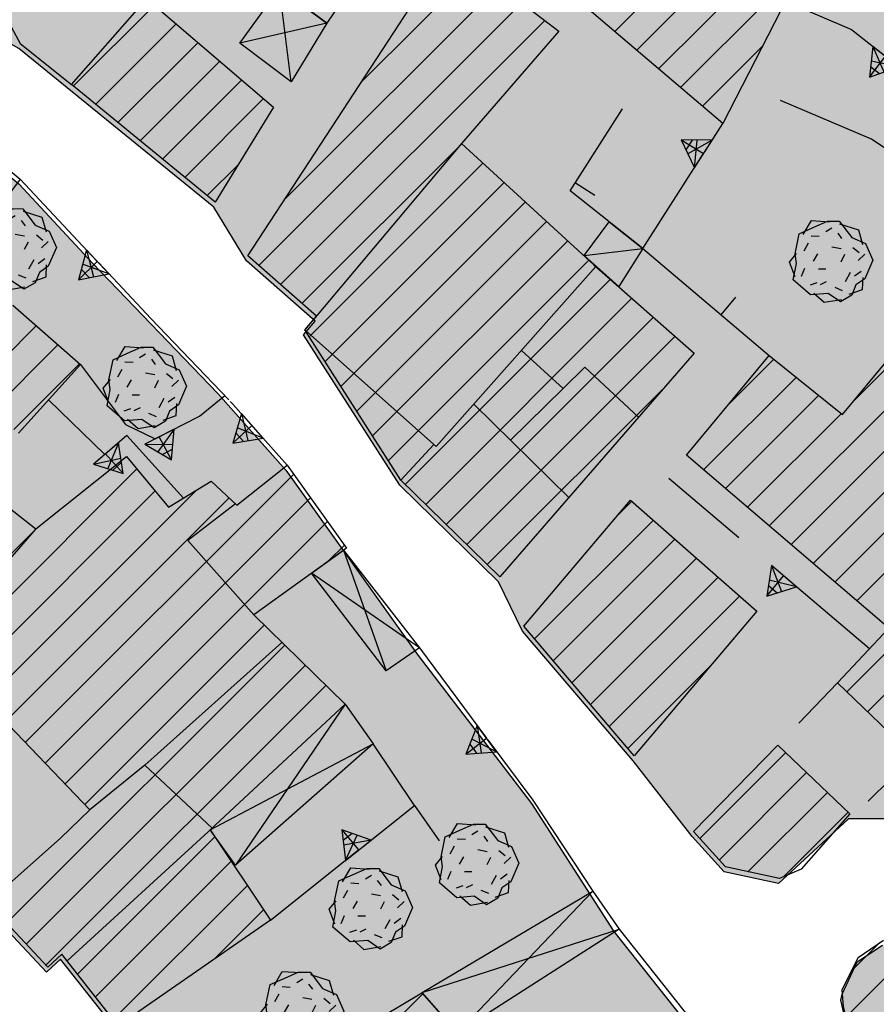
# Model space of a CAD drawing. Extents: x 1519870 to 1520950, y 4412746 to 4413924.
# Drawn here: x 1520289 to 1520331, y 4413390 to 4413438 of the extents above; entities that cross this region are included whole.
import ezdxf

# ---------------------------------------------------------------- set-up
doc = ezdxf.new("R2010")
doc.units = 0
for name, pattern in [('RECIN-', [5, 2.5, 2.5]), ('RETEP', [4.5, 2.25, 2.25]), ('SOSTP-', [5.5, 2.75, 2.75, 0])]:
    doc.linetypes.add(name, pattern=pattern)
doc.layers.get('0').update_dxf_attribs({"linetype": 'CONTINUOUS'})
for name, color, linetype in [('ALBERO', 7, 'CONTINUOUS'), ('B2', 43, 'CONTINUOUS'), ('BARACCA', 7, 'CONTINUOUS'), ('C1', 2, 'CONTINUOUS'), ('CAMPITUREEDIFICI', 7, 'CONTINUOUS'), ('CASA', 7, 'CONTINUOUS'), ('DIVISIONIEDIF', 7, 'CONTINUOUS'), ('MURODIREC', 7, 'RECIN-'), ('MURODISOST', 7, 'SOSTP-'), ('RETEPALIZZATA', 7, 'RETEP'), ('TETTOIA', 7, 'CONTINUOUS')]:
    doc.layers.add(name, color=color, linetype=linetype)

# ---------------------------------------------------------------- blocks, each defined once
blk = doc.blocks.new('STRIANGP')
for p, q in [((-0.012, 0.64), (-0.413, 0.001)), ((0.388, 0), (-0.012, 0.64)), ((-0.012, 0.64), (0, 0)), ((-0.413, 0.001), (0.195, 0.308)), ((0.388, 0), (-0.211, 0.322)), ((0.128, 0.416), (-0.152, 0.416)), ((-0.413, 0.001), (0.388, 0))]:
    blk.add_line(p, q)
blk = doc.blocks.new('ALBERO')
for p, q in [((-0.693, 0.641), (-0.492, 0.985)), ((-0.693, 0.641), (-0.492, 0.985)), ((-0.492, 0.985), (-0.045, 0.954)), ((-0.492, 0.985), (-0.045, 0.954)), ((-0.433, 0.819), (-0.1, 0.969)), ((-0.433, 0.819), (-0.1, 0.969)), ((-0.1, 0.969), (0.189, 0.966)), ((-0.1, 0.969), (0.189, 0.966)), ((0.189, 0.966), (0.492, 0.566)), ((0.189, 0.966), (0.492, 0.566)), ((-0.786, 0.662), (-0.433, 0.819)), ((-0.786, 0.662), (-0.433, 0.819)), ((0.008, 0.796), (-0.139, 0.706)), ((0.008, 0.796), (-0.139, 0.706)), ((0.197, 0.906), (0.655, 0.759)), ((0.197, 0.906), (0.655, 0.759)), ((0.655, 0.759), (0.757, 0.403)), ((0.655, 0.759), (0.757, 0.403)), ((-0.89, 0.17), (-0.786, 0.662)), ((-0.89, 0.17), (-0.786, 0.662)), ((-0.497, 0.613), (-0.297, 0.6)), ((-0.497, 0.613), (-0.297, 0.6)), ((0.152, 0.675), (0.246, 0.548)), ((0.152, 0.675), (0.246, 0.548)), ((0.492, 0.566), (0.832, 0.42)), ((0.492, 0.566), (0.832, 0.42)), ((-0.573, 0.428), (-0.679, 0.239)), ((-0.573, 0.428), (-0.679, 0.239)), ((0.008, 0.345), (0.232, 0.304)), ((0.008, 0.345), (0.232, 0.304)), ((0.523, 0.328), (0.677, 0.201)), ((0.523, 0.328), (0.677, 0.201)), ((0.832, 0.42), (1.01, 0.016)), ((0.832, 0.42), (1.01, 0.016)), ((-1.022, -0.03), (-0.851, 0.181)), ((-1.022, -0.03), (-0.851, 0.181)), ((-0.858, -0.067), (-0.89, 0.17)), ((-0.858, -0.067), (-0.89, 0.17)), ((-0.437, -0.009), (-0.332, 0.17)), ((-0.437, -0.009), (-0.332, 0.17)), ((0.32, 0.153), (0.227, -0.029)), ((0.32, 0.153), (0.227, -0.029)), ((0.811, 0.163), (0.649, 0.009)), ((0.811, 0.163), (0.649, 0.009)), ((1.01, 0.016), (0.813, -0.438)), ((1.01, 0.016), (0.813, -0.438)), ((-0.886, -0.39), (-1.022, -0.03)), ((-0.886, -0.39), (-1.022, -0.03)), ((-0.932, -0.466), (-0.858, -0.067)), ((-0.932, -0.466), (-0.858, -0.067)), ((-0.728, -0.376), (-0.647, -0.177)), ((-0.728, -0.376), (-0.647, -0.177)), ((-0.321, -0.191), (-0.136, -0.191)), ((-0.321, -0.191), (-0.136, -0.191)), ((-0.509, -0.827), (-0.932, -0.466)), ((-0.509, -0.827), (-0.932, -0.466)), ((0.341, -0.5), (0.464, -0.276)), ((0.341, -0.5), (0.464, -0.276)), ((0.726, -0.256), (0.562, -0.376)), ((0.726, -0.256), (0.562, -0.376)), ((0.813, -0.438), (0.596, -0.589)), ((0.813, -0.438), (0.596, -0.589)), ((0.757, -0.7), (0.769, -0.407)), ((0.757, -0.7), (0.769, -0.407)), ((-0.514, -0.586), (-0.349, -0.531)), ((-0.514, -0.586), (-0.349, -0.531)), ((-0.269, -0.579), (-0.118, -0.503)), ((-0.269, -0.579), (-0.118, -0.503)), ((0.078, -0.644), (0.264, -0.72)), ((0.078, -0.644), (0.264, -0.72)), ((0.434, -0.811), (0.757, -0.7)), ((0.434, -0.811), (0.757, -0.7)), ((0.596, -0.589), (0.493, -0.84)), ((0.596, -0.589), (0.493, -0.84)), ((-0.081, -0.794), (-0.509, -0.827)), ((-0.081, -0.794), (-0.509, -0.827)), ((-0.43, -0.785), (-0.175, -1.012)), ((-0.43, -0.785), (-0.175, -1.012)), ((-0.175, -1.012), (0.243, -0.94)), ((-0.175, -1.012), (0.243, -0.94)), ((0.219, -0.999), (-0.081, -0.794)), ((0.219, -0.999), (-0.081, -0.794)), ((0.493, -0.84), (0.219, -0.999)), ((0.493, -0.84), (0.219, -0.999))]:
    blk.add_line(p, q)
blk = doc.blocks.new('LINREC')
blk.add_line((0, 0), (-0.002, 0.56))
blk = doc.blocks.new('SEULO2')
at = {"layer": 'BARACCA'}
blk.add_polyline3d([(1520319.58, 4413426.798, 782.966), (1520318.398, 4413424.943, 784.196), (1520316.702, 4413426.456, 788.225), (1520317.928, 4413428.107, 782.966)], close=True, dxfattribs=at)
blk.add_polyline3d([(1520316.702, 4413426.456, 788.225), (1520319.58, 4413426.798, 782.966)], dxfattribs=at)
at = {"layer": 'CAMPITUREEDIFICI'}
for points in [[(1520318.202, 4413437.396, 0), (1520322.598, 4413441.791, 0)], [(1520319.272, 4413436.485, 0), (1520323.635, 4413440.849, 0)], [(1520305.827, 4413434.92, 0), (1520311.416, 4413440.509, 0)], [(1520320.341, 4413435.575, 0), (1520324.673, 4413439.906, 0)], [(1520302.101, 4413429.214, 0), (1520312.54, 4413439.652, 0)], [(1520321.41, 4413434.664, 0), (1520325.71, 4413438.964, 0)], [(1520291.779, 4413434.731, 0), (1520295.737, 4413438.689, 0)], [(1520300.833, 4413425.966, 0), (1520313.663, 4413438.796, 0)], [(1520301.886, 4413425.039, 0), (1520314.787, 4413437.94, 0)], [(1520292.868, 4413433.84, 0), (1520296.803, 4413437.775, 0)], [(1520293.957, 4413432.949, 0), (1520297.87, 4413436.862, 0)], [(1520322.48, 4413433.753, 0), (1520325.414, 4413436.688, 0)], [(1520295.045, 4413432.058, 0), (1520298.936, 4413435.948, 0)], [(1520296.134, 4413431.167, 0), (1520300.002, 4413435.035, 0)], [(1520297.223, 4413430.275, 0), (1520301.069, 4413434.121, 0)], [(1520302.939, 4413424.112, 0), (1520310.737, 4413431.91, 0)], [(1520298.312, 4413429.384, 0), (1520299.819, 4413430.892, 0)], [(1520303.294, 4413422.487, 0), (1520311.771, 4413430.964, 0)], [(1520304.067, 4413421.28, 0), (1520312.805, 4413430.019, 0)], [(1520304.839, 4413420.073, 0), (1520313.84, 4413429.073, 0)], [(1520305.612, 4413418.865, 0), (1520314.874, 4413428.127, 0)], [(1520306.384, 4413417.658, 0), (1520315.908, 4413427.182, 0)], [(1520307.157, 4413416.45, 0), (1520316.942, 4413426.236, 0)], [(1520307.976, 4413415.29, 0), (1520317.99, 4413425.304, 0)], [(1520308.977, 4413414.311, 0), (1520319.042, 4413424.376, 0)], [(1520286.678, 4413419.73, 0), (1520289.974, 4413423.026, 0)], [(1520309.977, 4413413.331, 0), (1520320.093, 4413423.447, 0)], [(1520310.978, 4413412.352, 0), (1520321.145, 4413422.519, 0)], [(1520287.779, 4413418.852, 0), (1520291.03, 4413422.103, 0)], [(1520288.881, 4413417.973, 0), (1520292.086, 4413421.179, 0)], [(1520323.749, 4413419.183, 0), (1520325.969, 4413421.404, 0)], [(1520329.854, 4413419.348, 0), (1520331.806, 4413421.301, 0)], [(1520322.54, 4413415.994, 0), (1520327.066, 4413420.521, 0)], [(1520325.743, 4413413.258, 0), (1520332.866, 4413420.381, 0)], [(1520311.978, 4413411.372, 0), (1520320.593, 4413419.987, 0)], [(1520323.608, 4413415.082, 0), (1520328.163, 4413419.638, 0)], [(1520326.811, 4413412.346, 0), (1520333.927, 4413419.462, 0)], [(1520324.676, 4413414.17, 0), (1520329.26, 4413418.755, 0)], [(1520327.879, 4413411.434, 0), (1520334.988, 4413418.543, 0)], [(1520328.947, 4413410.522, 0), (1520336.048, 4413417.623, 0)], [(1520330.015, 4413409.61, 0), (1520337.109, 4413416.704, 0)], [(1520287.996, 4413409.169, 0), (1520294.872, 4413416.046, 0)], [(1520289.444, 4413402.697, 0), (1520302.536, 4413415.79, 0)], [(1520287.321, 4413406.514, 0), (1520295.766, 4413414.96, 0)], [(1520288.248, 4413405.461, 0), (1520297.806, 4413415.019, 0)], [(1520288.477, 4413403.711, 0), (1520299.391, 4413414.624, 0)], [(1520290.41, 4413401.684, 0), (1520303.359, 4413414.633, 0)], [(1520318.324, 4413413.758, 0), (1520319.036, 4413414.47, 0)], [(1520291.377, 4413400.67, 0), (1520304.183, 4413413.476, 0)], [(1520314.286, 4413407.741, 0), (1520320.088, 4413413.542, 0)], [(1520279.59, 4413402.744, 0), (1520290.016, 4413413.169, 0)], [(1520315.197, 4413406.672, 0), (1520321.14, 4413412.614, 0)], [(1520329.528, 4413405.163, 0), (1520337.25, 4413412.885, 0)], [(1520304.219, 4413411.533, 0), (1520305.006, 4413412.32, 0)], [(1520330.536, 4413404.192, 0), (1520338.352, 4413412.007, 0)], [(1520316.109, 4413405.603, 0), (1520322.192, 4413411.687, 0)], [(1520317.02, 4413404.535, 0), (1520323.244, 4413410.759, 0)], [(1520317.931, 4413403.466, 0), (1520324.296, 4413409.831, 0)], [(1520292.343, 4413399.657, 0), (1520301.101, 4413408.415, 0)], [(1520288.527, 4413393.861, 0), (1520302.101, 4413407.434, 0)], [(1520289.484, 4413392.838, 0), (1520303.1, 4413406.454, 0)], [(1520318.842, 4413402.397, 0), (1520322.868, 4413406.424, 0)], [(1520290.441, 4413391.815, 0), (1520304.1, 4413405.474, 0)], [(1520322.358, 4413397.994, 0), (1520326.556, 4413402.192, 0)], [(1520323.295, 4413396.951, 0), (1520327.567, 4413401.223, 0)], [(1520324.7, 4413396.376, 0), (1520328.578, 4413400.253, 0)], [(1520326.429, 4413396.125, 0), (1520329.588, 4413399.284, 0)], [(1520291.986, 4413391.381, 0), (1520298.692, 4413398.087, 0)], [(1520292.86, 4413390.274, 0), (1520299.484, 4413396.898, 0)], [(1520293.733, 4413389.167, 0), (1520300.275, 4413395.709, 0)], [(1520298.636, 4413392.091, 0), (1520301.066, 4413394.521, 0)], [(1520329.494, 4413389.291, 0), (1520333.289, 4413393.085, 0)], [(1520329.761, 4413391.537, 0), (1520331.141, 4413392.917, 0)], [(1520299.456, 4413381.031, 0), (1520308.838, 4413390.414, 0)]]:
    blk.add_polyline3d(points, dxfattribs=at)
at = {"layer": 'CASA'}
for points in [[(1520306.959, 4413441.963, 791.066), (1520304.158, 4413437.799, 787.166), (1520301.414, 4413439.836, 787.166)], [(1520284.717, 4413433.919, 782.285), (1520289.193, 4413430.185, 781.085), (1520286.24, 4413426.272, 781.055)], [(1520288.826, 4413424.03, 779.825), (1520292.123, 4413421.146, 779.855), (1520289.105, 4413417.794, 779.255)], [(1520286.803, 4413415.594, 776.885), (1520289.957, 4413413.122, 777.845), (1520294.377, 4413416.647, 776.135), (1520296.418, 4413414.168, 776.375), (1520298.512, 4413415.452, 776.015), (1520299.766, 4413414.271, 777.575), (1520302.221, 4413416.232, 777.785), (1520305.109, 4413412.175, 776.645), (1520300.59, 4413408.916, 776.615), (1520305.039, 4413404.553, 777.125), (1520298.463, 4413398.432, 774.545), (1520301.406, 4413394.01, 771.935), (1520293.975, 4413388.861, 771.905), (1520291.215, 4413392.358, 772.174), (1520290.533, 4413391.716, 772.174), (1520287.597, 4413394.855, 772.103), (1520291.15, 4413398.022, 776.255), (1520292.586, 4413399.402, 775.715), (1520288.281, 4413403.916, 775.535)], [(1520332.797, 4413402.015, 787.295), (1520329.072, 4413405.602, 787.145), (1520331.58, 4413408.273, 788.525), (1520321.697, 4413416.714, 788.435), (1520325.744, 4413421.585, 788.855), (1520329.32, 4413418.706, 788.795), (1520331.613, 4413421.468, 788.075)], [(1520332.047, 4413383.839, 785.075), (1520330.035, 4413387.121, 779.375), (1520329.367, 4413389.801, 779.375), (1520329.299, 4413390.616, 779.375), (1520330.086, 4413392.185, 779.375), (1520331.316, 4413393.039, 779.375)], [(1520332.553, 4413343.277, 777.755), (1520327.605, 4413348.463, 778.925), (1520325.99, 4413346.865, 777.215), (1520317.431, 4413356.683, 776.498), (1520317.115, 4413356.488, 776.045), (1520314.328, 4413361.526, 776.075), (1520313.078, 4413363.872, 775.895), (1520314.298, 4413364.535, 776.069), (1520313.584, 4413366.815, 773.279), (1520312.372, 4413366.093, 772.977), (1520310.068, 4413370.287, 772.443), (1520309.605, 4413370.559, 772.175), (1520306.01, 4413372.981, 778.355), (1520297.33, 4413383.642, 779.885), (1520308.783, 4413390.476, 781.044), (1520314.578, 4413383.911, 782.015), (1520317.215, 4413380.412, 781.895), (1520315.4, 4413379.253, 780.995), (1520317.283, 4413377.506, 785.645), (1520317.783, 4413377.892, 785.765), (1520325.975, 4413384.019, 785.645), (1520330.354, 4413378.016, 777.476), (1520333.197, 4413374.12, 781.745)]]:
    blk.add_polyline3d(points, dxfattribs=at)
for points in [[(1520326.305, 4413438.424, 794.456), (1520323.475, 4413432.906, 792.986), (1520311.102, 4413443.442, 793.646), (1520315.498, 4413448.24, 793.676)], [(1520322.078, 4413421.696, 786.326), (1520312.588, 4413410.775, 784.826), (1520307.77, 4413415.492, 786.446), (1520303.078, 4413422.825, 788.066), (1520303.64, 4413423.495, 788.197), (1520300.291, 4413426.442, 783.986), (1520310.121, 4413441.495, 784.136), (1520315.475, 4413437.416, 783.656), (1520310.717, 4413431.929, 788.336), (1520317.189, 4413426.01, 788.216)], [(1520298.695, 4413429.07, 786.356), (1520291.689, 4413434.805, 786.296), (1520295.375, 4413438.999, 786.356), (1520301.555, 4413433.705, 786.146)], [(1520325.129, 4413409.097, 786.896), (1520319.154, 4413402.031, 786.746), (1520313.758, 4413408.36, 786.746), (1520318.973, 4413414.525, 786.836)], [(1520326.166, 4413402.566, 780.095), (1520329.672, 4413399.204, 780.065), (1520327.299, 4413396.508, 779.915), (1520326.248, 4413396.045, 779.915), (1520323.6, 4413396.611, 779.915), (1520322.039, 4413398.35, 779.945)]]:
    blk.add_polyline3d(points, close=True, dxfattribs=at)
at = {"layer": 'DIVISIONIEDIF'}
for points in [[(1520310.717, 4413431.929, 788.336), (1520303.078, 4413422.825, 788.186), (1520309.494, 4413417.133, 788.216), (1520317.281, 4413425.929, 788.336)], [(1520313.113, 4413417.44, 789.116), (1520315.678, 4413419.966, 789.386), (1520313.648, 4413421.826, 789.386)], [(1520315.678, 4413419.966, 787.376), (1520316.742, 4413421.004, 787.376), (1520319.355, 4413418.563, 787.376)], [(1520315.953, 4413414.648, 787.526), (1520311.324, 4413419.199, 787.526)], [(1520309.371, 4413417.241, 788.216), (1520307.77, 4413415.492, 786.806)], [(1520299.693, 4413414.34, 777.695), (1520297.369, 4413412.555, 777.545), (1520300.59, 4413408.916, 776.615)], [(1520289.957, 4413413.122, 777.995), (1520287.912, 4413410.794, 776.975), (1520288.541, 4413410.108, 776.975), (1520287.854, 4413409.35, 776.975)], [(1520301.963, 4413407.57, 776.555), (1520295.271, 4413401.577, 778.325), (1520292.586, 4413399.402, 776.165)], [(1520298.549, 4413398.51, 778.685), (1520295.271, 4413401.577, 778.625)], [(1520298.549, 4413398.51, 777.395), (1520291.474, 4413392.03, 775.701)]]:
    blk.add_polyline3d(points, dxfattribs=at)
at = {"layer": 'MURODIREC'}
for points in [[(1520319.58, 4413426.798, 782.966), (1520316.031, 4413429.61, 782.966), (1520318.582, 4413433.622, 782.966)], [(1520319.58, 4413426.798, 782.966), (1520325.744, 4413421.585, 788.855)], [(1520332.797, 4413402.015, 787.295), (1520330.563, 4413399.819, 780.065)]]:
    blk.add_polyline3d(points, dxfattribs=at)
at = {"layer": 'MURODISOST'}
for points in [[(1520284.521, 4413445.961, 780.956), (1520284.508, 4413443.818, 781.586), (1520285.648, 4413442.326, 781.676), (1520287.486, 4413440.767, 781.436), (1520288.75, 4413437.63, 780.986), (1520289.182, 4413436.808, 780.926), (1520291.689, 4413434.805, 780.926)], [(1520326.639, 4413438.831, 786.746), (1520329.758, 4413437.497, 786.926), (1520332.723, 4413435.143, 787.466), (1520336.742, 4413431.562, 787.496), (1520337.734, 4413430.723, 787.466), (1520336.285, 4413424.48, 787.166), (1520345.971, 4413414.508, 786.896)], [(1520336.9, 4413427.128, 784.316), (1520334.686, 4413429.47, 784.316), (1520330.738, 4413432.142, 784.316), (1520326.283, 4413434.026, 784.316)], [(1520319.58, 4413426.798, 784.196), (1520323.475, 4413432.906, 784.196)], [(1520289.193, 4413430.185, 779.404), (1520295.564, 4413423.38, 779.194), (1520299.566, 4413419.21, 777.784), (1520302.221, 4413416.232, 777.934)], [(1520292.123, 4413421.146, 776.135), (1520294.32, 4413418.214, 776.135), (1520295.768, 4413417.505, 776.135), (1520297.93, 4413418.617, 776.135), (1520299.168, 4413419.625, 776.135)], [(1520297.16, 4413414.623, 776.248), (1520294.394, 4413417.68, 777.743), (1520293.319, 4413416.75, 778.159), (1520290.571, 4413419.422, 779.547)], [(1520324.249, 4413412.684, 788.258), (1520320.846, 4413415.573, 788.393)], [(1520330.634, 4413407.266, 788.005), (1520326.365, 4413410.888, 788.174)], [(1520308.672, 4413407.317, 778.894), (1520314.197, 4413399.867, 778.714), (1520317.137, 4413395.429, 778.534)], [(1520301.406, 4413394.01, 771.935), (1520308.431, 4413399.62, 773.861), (1520306.414, 4413402.622, 774.635)], [(1520308.431, 4413399.62, 773.861), (1520309.633, 4413397.894, 773.615)], [(1520318.418, 4413393.577, 778.025), (1520325.975, 4413384.019, 777.665)]]:
    blk.add_polyline3d(points, dxfattribs=at)
at = {"layer": 'RETEPALIZZATA'}
blk.add_polyline3d([(1520327.187, 4413403.632, 782.571), (1520329.072, 4413405.602, 787.145)], dxfattribs=at)
at = {"layer": 'TETTOIA'}
for points in [[(1520304.158, 4413437.799, 787.166), (1520302.405, 4413434.941, 787.166), (1520299.912, 4413436.828, 787.166), (1520301.845, 4413439.516, 787.166)], [(1520303.408, 4413410.947, 776.634), (1520304.965, 4413412.07, 776.644), (1520308.672, 4413407.317, 777.274), (1520307.045, 4413406.188, 776.824)], [(1520306.414, 4413402.622, 774.635), (1520299.695, 4413396.702, 774.545), (1520298.463, 4413398.432, 774.545), (1520305.039, 4413404.553, 774.545)], [(1520317.137, 4413395.429, 778.415), (1520318.418, 4413393.577, 776.705), (1520310.536, 4413388.522, 775.895), (1520308.808, 4413390.492, 775.895)]]:
    blk.add_polyline3d(points, close=True, dxfattribs=at)
for points in [[(1520302.405, 4413434.941, 787.166), (1520301.845, 4413439.516, 787.166)], [(1520304.158, 4413437.799, 787.166), (1520299.912, 4413436.828, 787.166)], [(1520304.965, 4413412.07, 776.644), (1520307.045, 4413406.188, 776.824)], [(1520308.672, 4413407.317, 777.274), (1520303.408, 4413410.947, 776.634)], [(1520305.039, 4413404.553, 774.545), (1520299.695, 4413396.702, 774.545)], [(1520298.463, 4413398.432, 774.545), (1520306.414, 4413402.622, 774.635)], [(1520317.137, 4413395.429, 778.415), (1520310.536, 4413388.522, 775.895)], [(1520308.808, 4413390.492, 775.895), (1520318.418, 4413393.577, 776.705)]]:
    blk.add_polyline3d(points, dxfattribs=at)
at = {"layer": 'ALBERO', "xscale": 2, "yscale": 2, "zscale": 2}
for p in [(1520288.934, 4413426.812, 775.625), (1520328.779, 4413426.2, 784.205), (1520295.289, 4413420.048, 776.675), (1520311.506, 4413396.767, 773.615), (1520306.309, 4413394.605, 773.615), (1520302.961, 4413389.546, 773.615)]:
    blk.add_blockref('ALBERO', p, dxfattribs=at)
at = {"layer": 'MURODIREC'}
for p, xscale, yscale, zscale, rotation in [((1520316.284, 4413430.009), 2.000000000522395, 2.000000000522395, 2.000000000522395, -122.4495301315868), ((1520323.398, 4413423.569), 1.999999999808077, 1.999999999808077, 1.999999999808077, -40.2208895903916)]:
    blk.add_blockref('LINREC', p, dxfattribs=dict(at, xscale=xscale, yscale=yscale, zscale=zscale, rotation=rotation))
at = {"layer": 'MURODISOST'}
for p, xscale, yscale, zscale, rotation in [((1520331.408, 4413436.186), 2.000000000111305, 2.000000000111305, 2.000000000111305, 141.5456074912956), ((1520322.537, 4413431.435), 1.999999999619322, 1.999999999619322, 1.999999999619322, 57.48336645346571), ((1520292.952, 4413426.17), 1.999999999794348, 1.999999999794348, 1.999999999794348, 133.1151658389114), ((1520300.497, 4413418.166), 2.000000000253944, 2.000000000253944, 2.000000000253944, 131.7150800139215), ((1520295.967, 4413417.607), 1.999999999676989, 1.999999999676989, 1.999999999676989, -152.7762898847846), ((1520293.352, 4413416.779), 1.999999999478823, 1.999999999478823, 1.999999999478823, -139.1498274930778), ((1520326.441, 4413410.824), 2.000000000379199, 2.000000000379199, 2.000000000379199, 139.6796892958439), ((1520311.948, 4413402.9), 1.999999999204415, 1.999999999204415, 1.999999999204415, 126.5622454720161), ((1520305.704, 4413397.442), 2.000000000285804, 2.000000000285804, 2.000000000285804, 38.61280787483182)]:
    blk.add_blockref('STRIANGP', p, dxfattribs=dict(at, xscale=xscale, yscale=yscale, zscale=zscale, rotation=rotation))

msp = doc.modelspace()

# ---------------------------------------------------------------- hatches: boundary and pattern name
at = {"layer": 'B2'}
for points in [[(1520388.976, 4413225.43), (1520389.663, 4413216.92), (1520390.347, 4413212.879), (1520390.868, 4413209.801), (1520396.944, 4413203.49), (1520397.542, 4413202.445), (1520409.122, 4413208.288), (1520430.23, 4413219.948), (1520435.568, 4413223.012), (1520446.019, 4413230.727), (1520453.97, 4413236.513), (1520462.035, 4413246.496), (1520464.376, 4413244.378), (1520470.958, 4413252.7), (1520481.958, 4413268.811), (1520487.771, 4413278.781), (1520493.792, 4413291.601), (1520483.455, 4413296.139), (1520486.421, 4413302.173), (1520492.858, 4413308.25), (1520497.065, 4413316.031), (1520501.074, 4413324.241), (1520501.983, 4413327.418), (1520502.096, 4413330.254), (1520503.8, 4413334.112), (1520504.595, 4413333.545), (1520511.199, 4413349.062), (1520516.425, 4413358.024), (1520520.627, 4413362.903), (1520526.875, 4413368.349), (1520534.827, 4413375.269), (1520560.765, 4413397.938), (1520563.605, 4413399.867), (1520579.107, 4413413.891), (1520583.992, 4413418.543), (1520585.014, 4413417.522), (1520600.236, 4413431.363), (1520603.416, 4413435.221), (1520608.085, 4413444.264), (1520585.253, 4413458.673), (1520581.05, 4413452.319), (1520575.598, 4413448.122), (1520568.896, 4413441.428), (1520561.463, 4413436.141), (1520557.828, 4413430.128), (1520553.058, 4413425.703), (1520547.378, 4413420.371), (1520542.38, 4413417.194), (1520537.041, 4413413.677), (1520537.609, 4413413.11), (1520534.088, 4413410.955), (1520526.931, 4413407.551), (1520522.323, 4413404.739), (1520508.919, 4413398.386), (1520499.832, 4413393.508), (1520497.105, 4413395.323), (1520490.176, 4413395.89), (1520485.065, 4413396.004), (1520481.089, 4413394.188), (1520475.719, 4413388.605), (1520468.563, 4413379.415), (1520467.654, 4413378.621), (1520465.356, 4413370.284), (1520462.175, 4413362.002), (1520457.972, 4413352.699), (1520454.223, 4413341.808), (1520451.369, 4413334.352), (1520411.026, 4413375.281), (1520425.546, 4413405.549), (1520425.582, 4413405.624), (1520396.662, 4413430.834), (1520383.748, 4413445.139), (1520375.53, 4413457.333), (1520366.843, 4413464.603), (1520356.183, 4413470.821), (1520347.026, 4413478.091), (1520337.4, 4413487.471), (1520322.373, 4413499.431), (1520310.163, 4413508.108), (1520304.763, 4413510.218), (1520299.363, 4413512.564), (1520298.189, 4413514.44), (1520298.456, 4413516.216), (1520300.873, 4413518.63), (1520299.884, 4413521.922), (1520286.799, 4413534.587), (1520281.848, 4413530.711), (1520253.823, 4413515.939), (1520249.985, 4413513.442), (1520237.167, 4413505.369), (1520237.376, 4413500.741), (1520239.696, 4413492.051), (1520243.031, 4413483.362), (1520243.436, 4413477.346), (1520244.817, 4413473.649), (1520254.097, 4413462.094), (1520260.464, 4413456.693), (1520266.44, 4413452.324), (1520267.554, 4413450.965), (1520284.069, 4413439.422), (1520289.12, 4413436.565), (1520298.634, 4413428.828), (1520300.229, 4413426.2), (1520303.578, 4413423.252), (1520303.016, 4413422.583), (1520307.708, 4413415.25), (1520312.526, 4413410.533), (1520313.696, 4413408.118), (1520319.093, 4413401.789), (1520321.977, 4413398.107), (1520323.538, 4413396.369), (1520326.186, 4413395.802), (1520329.61, 4413398.961), (1520331.387, 4413398.966), (1520334.46, 4413397.336), (1520346.061, 4413391.013), (1520348.309, 4413389.086), (1520352.235, 4413386.897), (1520357.364, 4413384.85), (1520360.739, 4413383.454), (1520362.778, 4413382.1), (1520365.533, 4413380.796), (1520375.973, 4413376.162), (1520380.323, 4413375.873), (1520383.078, 4413379.928), (1520384.726, 4413383.982), (1520386.688, 4413391.474), (1520388.87, 4413401.746), (1520389.831, 4413410.497), (1520390.573, 4413415.506), (1520391.406, 4413419.413), (1520394.502, 4413418.585), (1520393.367, 4413410.19), (1520392.757, 4413407.315), (1520392.45, 4413402.965), (1520390.75, 4413394.123), (1520388.084, 4413383.071), (1520386.602, 4413378.37), (1520387.139, 4413377.589), (1520382.995, 4413372.409), (1520380.468, 4413369.377), (1520380.474, 4413367.373), (1520380.822, 4413364.508), (1520381.557, 4413361.83), (1520381.954, 4413359.315), (1520384.011, 4413353.041), (1520392.774, 4413358.729), (1520392.6, 4413359.381), (1520396.614, 4413361.748), (1520402.1, 4413360.655), (1520401.687, 4413359.676), (1520401.88, 4413357.559), (1520402.555, 4413356.789), (1520404.578, 4413351.016), (1520405.252, 4413348.706), (1520406.221, 4413343.406), (1520408.568, 4413339.499), (1520401.961, 4413334.984), (1520399.055, 4413332.296), (1520389.428, 4413332.142), (1520382.228, 4413321.266), (1520380.621, 4413317.166), (1520378.624, 4413314.673), (1520380.322, 4413309.488), (1520383.836, 4413299.603), (1520384.155, 4413293.789), (1520383.596, 4413274.692), (1520384.145, 4413273.524), (1520387.212, 4413272.122), (1520390.308, 4413271.624), (1520393.718, 4413272.018), (1520407.819, 4413282.501), (1520409.261, 4413284.926), (1520420.104, 4413277.962), (1520419.487, 4413276.204), (1520410.151, 4413264.161), (1520404.815, 4413256.654), (1520396.659, 4413246.722), (1520389.034, 4413236.962), (1520388.635, 4413236.2), (1520388.839, 4413233.391)], [(1520335.618, 4413332.383), (1520334.596, 4413333.235), (1520333.766, 4413334.427), (1520332.68, 4413335.927), (1520325.928, 4413346.623), (1520317.369, 4413356.44), (1520317.053, 4413356.246), (1520313.016, 4413363.629), (1520312.311, 4413365.85), (1520310.006, 4413370.045), (1520305.948, 4413372.739), (1520297.268, 4413383.399), (1520293.913, 4413388.619), (1520291.153, 4413392.116), (1520290.471, 4413391.473), (1520281.805, 4413400.74), (1520276.312, 4413404.986), (1520268.28, 4413411.307), (1520266.29, 4413413.132), (1520264.872, 4413415.115), (1520269.675, 4413422.571), (1520274.112, 4413430.085), (1520280.251, 4413437.048), (1520284.655, 4413433.676), (1520289.132, 4413429.942), (1520292.71, 4413426.095), (1520298.833, 4413419.717), (1520302.159, 4413415.99), (1520308.615, 4413406.936), (1520314.145, 4413399.704), (1520318.161, 4413393.457), (1520327.255, 4413381.985), (1520335.659, 4413370.418), (1520336.93, 4413368.039), (1520339.768, 4413364.06), (1520346.051, 4413354.955), (1520355.048, 4413343.781)], [(1520357.544, 4413347.926), (1520346.194, 4413361.975), (1520337.057, 4413375.598), (1520335.762, 4413377.894), (1520331.834, 4413383.89), (1520329.967, 4413386.923), (1520329.24, 4413390.114), (1520329.303, 4413390.398), (1520330.031, 4413391.978), (1520331.264, 4413392.8), (1520332.498, 4413392.958), (1520334.175, 4413392.673), (1520335.883, 4413391.915), (1520337.939, 4413389.672), (1520338.327, 4413388.868), (1520338.925, 4413389.364), (1520344.871, 4413385.799), (1520345.101, 4413385.523), (1520345.957, 4413386.28), (1520352.161, 4413379.56), (1520355.03, 4413382.583), (1520358.52, 4413381.47), (1520364.009, 4413377.248), (1520370.626, 4413373.754), (1520376.229, 4413365.664), (1520380.8, 4413354.11), (1520375.358, 4413352.119), (1520367.122, 4413353.021), (1520365.36, 4413352.44)]]:
    msp.add_hatch(color=256, dxfattribs=at).paths.add_polyline_path(points)

# ---------------------------------------------------------------- linework, layer by layer
for points in [[(1520331.387, 4413398.966), (1520329.61, 4413398.961), (1520326.186, 4413395.802), (1520323.538, 4413396.369), (1520321.977, 4413398.107), (1520319.093, 4413401.789), (1520313.696, 4413408.118), (1520312.526, 4413410.533), (1520307.708, 4413415.25), (1520303.016, 4413422.583), (1520303.578, 4413423.252), (1520300.229, 4413426.2), (1520298.634, 4413428.828), (1520289.12, 4413436.565), (1520284.069, 4413439.422)], [(1520293.913, 4413388.619), (1520291.153, 4413392.116), (1520290.471, 4413391.473), (1520281.805, 4413400.74), (1520276.312, 4413404.986), (1520268.28, 4413411.307), (1520266.29, 4413413.132), (1520264.872, 4413415.115), (1520269.675, 4413422.571), (1520274.112, 4413430.085), (1520280.251, 4413437.048), (1520284.655, 4413433.676), (1520289.132, 4413429.942), (1520292.71, 4413426.095), (1520298.833, 4413419.717), (1520302.159, 4413415.99), (1520308.615, 4413406.936), (1520314.145, 4413399.704), (1520318.161, 4413393.457), (1520327.255, 4413381.985)], [(1520331.834, 4413383.89), (1520329.967, 4413386.923), (1520329.24, 4413390.114), (1520329.303, 4413390.398), (1520330.031, 4413391.978), (1520331.264, 4413392.8)]]:
    msp.add_lwpolyline(points)

# ---------------------------------------------------------------- block references
at = {"layer": 'C1'}
msp.add_blockref('SEULO2', (0, 0), dxfattribs=at)

doc.saveas('drawing.dxf')
